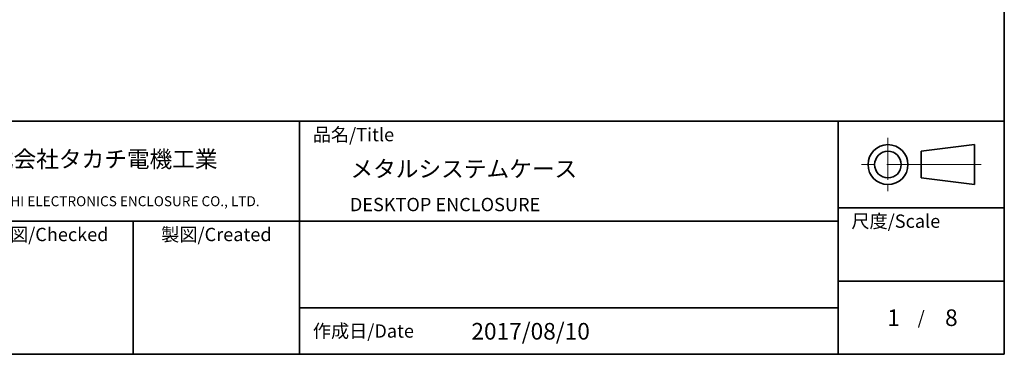
# Model space of a CAD drawing. Units: millimetres. Extents: x 0 to 8476, y -1 to 1124.
# Drawn here: x 729 to 1173, y 0 to 151 of the extents above; entities that cross this region are included whole.
import ezdxf
from ezdxf.enums import TextEntityAlignment as Align

# ---------------------------------------------------------------- set-up
doc = ezdxf.new("R2010")
doc.units = ezdxf.units.MM
doc.header["$LTSCALE"] = 3
doc.linetypes.add('CHAIN', pattern=[0.3543, 0.2362, -0.0295, 0.0591, -0.0295])
doc.layers.add('Border (ISO)', color=7, linetype='Continuous', lineweight=35)
doc.layers.add('Title (ISO)', color=7, linetype='Continuous', lineweight=35)
doc.styles.add('Note Text (TK)', font='txt')
doc.styles.add('文字スタイル67', font='arial.ttf')

# ---------------------------------------------------------------- blocks, each defined once
blk = doc.blocks.new('図面枠 tk図枠')
at = {"layer": 'Border (ISO)'}
for p in [(405.5, 289), (14.5, 8)]:
    blk.add_line(p, (405.5, 8), dxfattribs=at)
blk = doc.blocks.new('表題欄 tk表題欄')
at = {"layer": 'Title (ISO)'}
for p, q in [((74.71, 244.05), (255.71, 244.05)), ((149.71, 244.05), (149.71, 209.05)), ((230.71, 244.05), (230.71, 209.05)), ((255.71, 244.05), (255.71, 209.05)), ((243.21, 239.55), (251.21, 240.55)), ((251.21, 234.55), (251.21, 240.55)), ((243.21, 239.55), (243.21, 235.55)), ((243.21, 235.55), (251.21, 234.55)), ((230.71, 231.05), (255.71, 231.05)), ((74.71, 229.05), (230.71, 229.05)), ((124.71, 229.05), (124.71, 209.05)), ((230.71, 220.05), (255.71, 220.05)), ((149.71, 216.05), (230.71, 216.05)), ((255.71, 209.05), (74.71, 209.05))]:
    blk.add_line(p, q, dxfattribs=at)
at = {"layer": 'Title (ISO)', "color": 4, "linetype": 'CHAIN', "lineweight": 18, "ltscale": 8.88956}
blk.add_line((238.21, 241.55), (238.21, 233.55), dxfattribs=at)
at = {"layer": 'Title (ISO)', "color": 4, "linetype": 'CHAIN', "lineweight": 18, "ltscale": 20.001633}
blk.add_line((252.21, 237.55), (234.21, 237.55), dxfattribs=at)
at = {"layer": 'Title (ISO)'}
for radius in [3, 2]:
    blk.add_circle((238.21, 237.55), radius, dxfattribs=at)
at = {"layer": 'Title (ISO)', "color": 1, "char_height": 2, "line_spacing_factor": 1.5, "style": 'Note Text (TK)'}
for s, insert, attachment_point in [('\\fＭＳ Ｐゴシック|b0|i0;\\H2.0000;品名/Title', (151.71, 242.05), 4), ('\\fＭＳ Ｐゴシック|b0|i0;\\H2.0000;尺度/Scale', (232.71, 229.05), 4), ('\\fＭＳ Ｐゴシック|b0|i0;\\H2.0000;検図/Checked', (112.21, 227.05), 5), ('\\fＭＳ Ｐゴシック|b0|i0;\\H2.0000;製図/Created', (137.21, 227.05), 5), ('\\fＭＳ Ｐゴシック|b0|i0;\\H2.0000;作成日/Date', (151.71, 212.55), 4)]:
    blk.add_mtext(s, dxfattribs=dict(at, insert=insert, attachment_point=attachment_point))
at = {"layer": 'Title (ISO)', "color": 7, "line_spacing_factor": 1.5, "style": 'Note Text (TK)'}
for s, insert, char_height, attachment_point in [('株式会社タカチ電機工業', (99.87, 238.05), 2.5, 4), ('\\fArial|b0|i0;\\H1.4986;TAKACHI ELECTRONICS ENCLOSURE CO., LTD.', (99.87, 232.05), 1.4986, 4), ('\\fＭＳ Ｐゴシック|b0|i0;\\H2.0000;/', (243.21, 214.55), 2, 5)]:
    blk.add_mtext(s, dxfattribs=dict(at, insert=insert, char_height=char_height, attachment_point=attachment_point))
at = {"layer": 'Title (ISO)', "color": 7}
for tag, p, height, style in [('<品名>_001', (157.37, 235.66), 2.5, 'Note Text (TK)'), ('<Title>_001', (157.28, 230.55), 2, '文字スタイル67'), ('<ページ_No.>_001', (238.1, 213.3), 2.5, 'Note Text (TK)'), ('<総ページ数>_001', (246.8, 213.3), 2.5, 'Note Text (TK)'), ('作成日_001', (175.56, 211.26), 2.5, 'Note Text (TK)')]:
    blk.add_attdef(tag, p, '', height=height, dxfattribs=dict(at, style=style))
at = {"layer": 'Title (ISO)', "color": 7, "style": 'Note Text (TK)'}
for tag, p in [('<尺度>', (243.21, 223.55)), ('<承認>', (87.21, 217.05))]:
    blk.add_attdef(tag, text='', height=2.5, dxfattribs=at).set_placement(p, align=Align.MIDDLE_CENTER)

msp = doc.modelspace()

# ---------------------------------------------------------------- block references
at = {"xscale": 3, "yscale": 3, "zscale": 3}
msp.add_blockref('図面枠 tk図枠', (-43.5, -24), dxfattribs=at)
msp.add_blockref('表題欄 tk表題欄', (405.8735, -627.1582), dxfattribs=at).add_auto_attribs({'<品名>_001': 'メタルシステムケース', '作成日_001': '2017/08/10', '<Title>_001': 'DESKTOP ENCLOSURE', '<ページ_No.>_001': '1', '<総ページ数>_001': '8'})

doc.saveas('drawing.dxf')
